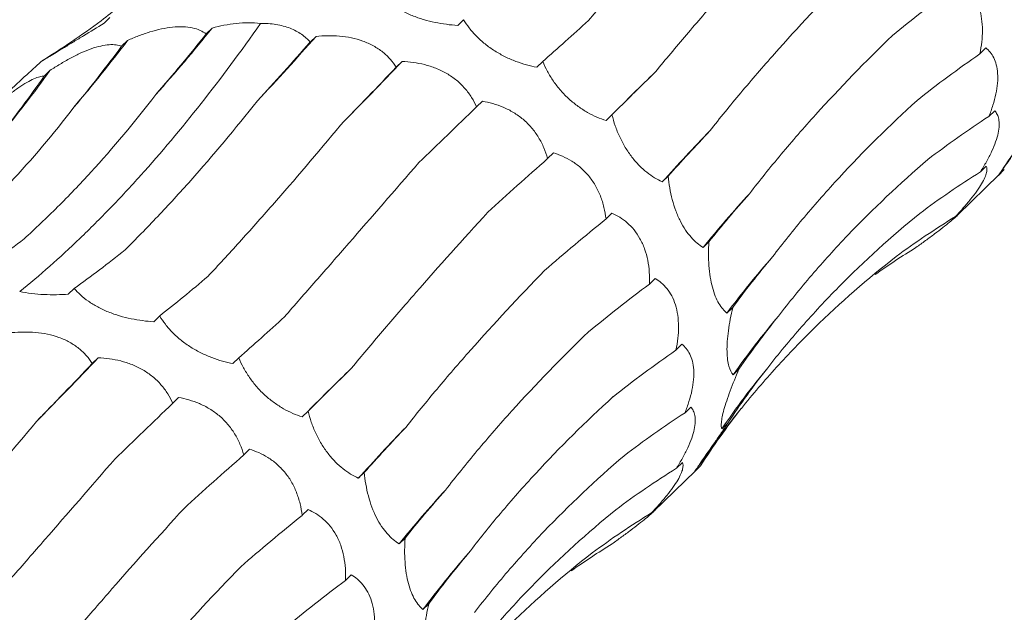
# Model space of a CAD drawing. Units: millimetres. Extents: x 250 to 14600, y 250 to 10250.
# Drawn here: x 9957 to 9996, y 4969 to 4993 of the extents above; entities that cross this region are included whole.
import ezdxf

# ---------------------------------------------------------------- set-up
doc = ezdxf.new("R2010")
doc.units = ezdxf.units.MM
doc.header["$LTSCALE"] = 50

msp = doc.modelspace()

# ---------------------------------------------------------------- linework, layer by layer
at = {"color": 7, "linetype": 'Continuous', "lineweight": 15}
for p, q in [((9960.418, 4992.622), (9960.182, 4992.392)), ((9974.538, 4992.534), (9974.302, 4992.304)), ((9964.499, 4992.198), (9964.263, 4991.967)), ((9968.648, 4991.868), (9968.415, 4991.641)), ((9961.122, 4991.703), (9960.886, 4991.473)), ((9995.39, 4991.403), (9995.15, 4991.169)), ((9957.668, 4990.862), (9957.432, 4990.632)), ((9972.085, 4990.865), (9971.849, 4990.635)), ((9977.697, 4990.862), (9977.462, 4990.632)), ((9958.024, 4990.505), (9957.792, 4990.278)), ((9975.293, 4989.276), (9975.059, 4989.047)), ((9980.461, 4988.732), (9980.225, 4988.502)), ((9995.745, 4988.897), (9995.512, 4988.67)), ((9978.128, 4987.209), (9977.893, 4986.98)), ((9995.406, 4986.681), (9995.17, 4986.451)), ((9982.705, 4986.28), (9982.469, 4986.049)), ((9994.259, 4984.717), (9995.925, 4986.343)), ((9996.126, 4986.543), (9995.89, 4986.312)), ((9995.922, 4986.346), (9996.126, 4986.543)), ((9980.463, 4984.8), (9980.226, 4984.568)), ((9994.411, 4984.895), (9994.174, 4984.664)), ((9984.334, 4983.659), (9984.098, 4983.429)), ((9982.189, 4982.192), (9981.959, 4981.967)), ((9958.993, 4981.792), (9958.757, 4981.562)), ((9985.286, 4981.034), (9985.05, 4980.803)), ((9962.404, 4980.691), (9962.168, 4980.46)), ((9983.255, 4979.559), (9983.016, 4979.326)), ((9959.951, 4979.022), (9959.715, 4978.792)), ((9965.563, 4979.019), (9965.328, 4978.788)), ((9985.533, 4978.564), (9985.297, 4978.334)), ((9963.159, 4977.433), (9962.925, 4977.204)), ((9968.327, 4976.889), (9968.091, 4976.658)), ((9983.611, 4977.053), (9983.378, 4976.826)), ((9985.086, 4976.407), (9984.85, 4976.177)), ((9965.994, 4975.366), (9965.759, 4975.137)), ((9983.272, 4974.838), (9983.036, 4974.608)), ((9970.571, 4974.437), (9970.335, 4974.206)), ((9982.125, 4972.874), (9983.791, 4974.5)), ((9983.992, 4974.699), (9983.756, 4974.469)), ((9983.788, 4974.503), (9983.992, 4974.699)), ((9968.329, 4972.957), (9968.092, 4972.725)), ((9982.277, 4973.052), (9982.04, 4972.821)), ((9972.2, 4971.816), (9971.964, 4971.586)), ((9970.055, 4970.349), (9969.825, 4970.124)), ((9973.152, 4969.19), (9972.916, 4968.96))]:
    msp.add_line(p, q, dxfattribs=at)
at = {"color": 7, "linetype": 'Continuous', "lineweight": 15, "flags": 128}
for points in [[(9980.225, 4988.502), (9980.462, 4988.737), (9980.702, 4988.974), (9980.944, 4989.214), (9981.19, 4989.457), (9981.439, 4989.703), (9981.69, 4989.951), (9981.945, 4990.202), (9982.202, 4990.455)], [(9968.091, 4976.658), (9968.328, 4976.893), (9968.568, 4977.131), (9968.81, 4977.371), (9969.056, 4977.614), (9969.305, 4977.86), (9969.556, 4978.108), (9969.81, 4978.358), (9970.068, 4978.612)]]:
    msp.add_lwpolyline(points, dxfattribs=at)
at = {"color": 7, "linetype": 'Continuous', "lineweight": 15}
for centre, radius, start, end in [((9912.022, 5034.35), 67.31, 318.26267, 321.22785), ((9886.738, 5063.863), 109.053, 316.85857, 318.68589), ((9919.891, 5022.67), 51.565, 319.2949, 323.0909), ((9802.145, 5152.913), 234.817, 315.49755, 316.36196), ((9923.401, 5015.108), 42.475, 320.1366, 324.6017), ((10023.122, 4968.131), 32.744, 140.7637, 145.6587), ((10046.881, 4927.974), 86.727, 136.11569, 137.96104), ((10022.678, 4952.01), 49.755, 137.5698, 140.8398), ((10015.436, 4958.077), 37.945, 138.8387, 143.2074), ((10012.561, 4959.19), 33.314, 139.8075, 144.9242), ((9790.011, 5141.07), 234.817, 315.49755, 316.36196), ((10011.346, 4958.265), 31.983, 140.4617, 145.9413), ((10010.988, 4956.287), 32.744, 140.7637, 145.6587), ((10034.747, 4916.13), 86.727, 136.11569, 137.96104), ((10010.543, 4940.166), 49.755, 137.5698, 140.8398), ((10003.302, 4946.234), 37.945, 138.8387, 143.2074)]:
    msp.add_arc(centre, radius, start, end, dxfattribs=at)
for centre, major_axis, ratio, start_param, end_param in [((10058.448, 4982.409), (79.03, 13.384), 0.428194, 2.446284, 2.500906), ((10014.41, 5048.689), (47.901, 63.933), 0.127704, 3.687128, 3.742798), ((9904.606, 5050.633), (60.442, -53.574), 0.633786, 6.095872, 6.151448), ((9956.056, 5056.224), (16.997, 78.315), 0.417067, 3.790411, 3.846192), ((9936.575, 5057.613), (-1.29, 80.329), 0.516026, 3.681233, 3.736836), ((9979.442, 5048.91), (35.206, 71.799), 0.269519, 3.876813, 3.931764), ((10060.624, 4963.697), (80.194, -5.195), 0.524436, 2.559178, 2.615474), ((9998.218, 5038.365), (47.902, 63.933), 0.127703, 3.914373, 3.969991), ((9918.392, 5054.513), (-21.72, 77.576), 0.586437, 3.538321, 3.593308), ((10030.834, 5034.214), (58.562, 54.307), 0.021454, 2.53052, 2.586185), ((10015.087, 5024.43), (58.561, 54.307), 0.021454, 2.303309, 2.35862), ((10058.343, 4946.315), (76.381, -25.673), 0.59187, 2.705863, 2.760842), ((10044.338, 5017.265), (67.423, 42.881), 0.169378, 2.548411, 2.604022), ((10029.18, 5007.867), (67.423, 42.881), 0.169379, 2.321135, 2.376634), ((10051.745, 4931.2), (66.341, -46.018), 0.628132, 2.879261, 2.934863), ((10054.22, 4998.767), (74.416, 29.363), 0.307554, 2.594973, 2.65073), ((10041.208, 4919.187), (-50.264, 63.215), 0.632942, 6.206121, 6.261899), ((10039.768, 4989.58), (74.416, 29.364), 0.307546, 2.367882, 2.42379), ((9940.874, 5058.487), (-1.29, 80.329), 0.516027, 3.45396, 3.509582), ((9964.165, 5055.385), (20.098, 77.543), 0.395919, 3.57979, 3.635513), ((10027.316, 4910.935), (-30.266, 74.744), 0.606381, 0.101814, 0.141246), ((10059.988, 4979.733), (79.031, 13.385), 0.428181, 2.673618, 2.72919), ((9983.777, 5048.059), (35.207, 71.799), 0.269515, 3.648856, 3.70451), ((10046.314, 4970.566), (79.03, 13.384), 0.428194, 2.446284, 2.500906), ((10002.275, 5036.846), (47.901, 63.933), 0.127704, 3.687128, 3.742798), ((10061.35, 4961.189), (80.193, -5.196), 0.524449, 2.786316, 2.842028), ((10048.49, 4951.854), (80.194, -5.195), 0.524436, 2.559178, 2.615474), ((9986.083, 5026.522), (47.902, 63.933), 0.127703, 3.914373, 3.969991), ((10018.7, 5022.37), (58.562, 54.307), 0.021454, 2.53052, 2.586185), ((10058.263, 4944.152), (76.381, -25.672), 0.591864, 2.933095, 2.988749), ((10002.953, 5012.587), (58.561, 54.307), 0.021454, 2.303309, 2.35862), ((10046.209, 4934.472), (76.381, -25.673), 0.59187, 2.705863, 2.760842), ((10050.913, 4929.548), (66.341, -46.018), 0.628134, 3.106515, 3.162138), ((10032.204, 5005.422), (67.423, 42.881), 0.169378, 2.548411, 2.604022), ((10017.046, 4996.023), (67.423, 42.881), 0.169379, 2.321135, 2.376634), ((10039.611, 4919.357), (66.341, -46.018), 0.628132, 2.879261, 2.934863), ((10042.086, 4986.923), (74.416, 29.363), 0.307554, 2.594973, 2.65073), ((10027.634, 4977.736), (74.416, 29.364), 0.307546, 2.367882, 2.42379), ((10029.074, 4907.344), (-50.264, 63.215), 0.632942, 6.206121, 6.261899), ((10015.182, 4899.091), (-30.266, 74.744), 0.606381, 0.101814, 0.141246), ((10047.854, 4967.89), (79.031, 13.385), 0.428181, 2.673618, 2.72919), ((10034.18, 4958.722), (79.03, 13.384), 0.428194, 2.446284, 2.500906)]:
    msp.add_ellipse(centre, major_axis=major_axis, ratio=ratio, start_param=start_param, end_param=end_param, dxfattribs=at)
for points, knots in [([(9979.526, 4992.506), (9979.93, 4992.968), (9980.345, 4993.443), (9981.201, 4994.423), (9981.641, 4994.928), (9982.989, 4996.475), (9983.923, 4997.549), (9984.89, 4998.666)], [0, 0, 0, 0, 0.25, 0.25, 0.5, 0.5, 1, 1, 1, 1]), ([(9960.064, 4992.491), (9960.57, 4992.873), (9961.063, 4993.272), (9962.027, 4994.104), (9962.497, 4994.538), (9963.863, 4995.884), (9964.713, 4996.838), (9965.502, 4997.846)], [0, 0, 0, 0, 0.25, 0.25, 0.5, 0.5, 1, 1, 1, 1]), ([(9982.202, 4990.455), (9982.599, 4990.937), (9983.012, 4991.429), (9983.867, 4992.434), (9984.311, 4992.948), (9985.679, 4994.512), (9986.638, 4995.583), (9987.645, 4996.683)], [0, 0, 0, 0, 0.25, 0.25, 0.5, 0.5, 1, 1, 1, 1]), ([(9984.373, 4988.093), (9984.768, 4988.594), (9985.18, 4989.101), (9986.041, 4990.128), (9986.49, 4990.649), (9987.881, 4992.222), (9988.867, 4993.284), (9989.908, 4994.358)], [0, 0, 0, 0, 0.25, 0.25, 0.5, 0.5, 1, 1, 1, 1]), ([(9994.324, 4994.036), (9994.491, 4993.934), (9994.65, 4993.802), (9994.927, 4993.458), (9995.047, 4993.24), (9995.169, 4992.854), (9995.201, 4992.713), (9995.242, 4992.423), (9995.252, 4992.271), (9995.253, 4991.959), (9995.243, 4991.8), (9995.208, 4991.484), (9995.182, 4991.326), (9995.15, 4991.169)], [0, 0, 0, 0, 0.25, 0.25, 0.5, 0.5, 0.625, 0.625, 0.75, 0.75, 0.875, 0.875, 1, 1, 1, 1]), ([(9974.302, 4992.304), (9974.009, 4992.323), (9973.705, 4992.362), (9973.248, 4992.457), (9973.094, 4992.494), (9972.786, 4992.586), (9972.634, 4992.639), (9972.341, 4992.757), (9972.197, 4992.824), (9971.929, 4992.968), (9971.805, 4993.044), (9971.575, 4993.206), (9971.47, 4993.291), (9971.283, 4993.461), (9971.201, 4993.548), (9971.127, 4993.636)], [0, 0, 0, 0, 0.25, 0.25, 0.375, 0.375, 0.5, 0.5, 0.625, 0.625, 0.75, 0.75, 0.875, 0.875, 1, 1, 1, 1]), ([(9977.462, 4990.632), (9977.19, 4990.685), (9976.909, 4990.762), (9976.487, 4990.922), (9976.345, 4990.982), (9976.061, 4991.122), (9975.921, 4991.2), (9975.651, 4991.37), (9975.519, 4991.464), (9975.273, 4991.662), (9975.159, 4991.765), (9974.948, 4991.98), (9974.851, 4992.091), (9974.681, 4992.312), (9974.605, 4992.423), (9974.538, 4992.534)], [0, 0, 0, 0, 0.25, 0.25, 0.375, 0.375, 0.5, 0.5, 0.625, 0.625, 0.75, 0.75, 0.875, 0.875, 1, 1, 1, 1]), ([(9956.815, 4981.667), (9957.611, 4982.31), (9958.413, 4983.019), (9959.623, 4984.181), (9960.028, 4984.585), (9960.84, 4985.427), (9961.246, 4985.864), (9963.266, 4988.115), (9964.861, 4990.14), (9966.429, 4992.384)], [0, 0, 0, 0, 0.25, 0.25, 0.375, 0.375, 0.5, 0.5, 1, 1, 1, 1]), ([(9960.182, 4992.392), (9959.911, 4992.225), (9959.636, 4992.056), (9959.236, 4991.812), (9959.104, 4991.732), (9958.844, 4991.574), (9958.719, 4991.498), (9958.485, 4991.356), (9958.374, 4991.288), (9958.174, 4991.167), (9958.085, 4991.113), (9957.929, 4991.019), (9957.861, 4990.978), (9957.75, 4990.911), (9957.704, 4990.884), (9957.668, 4990.862)], [0, 0, 0, 0, 0.25, 0.25, 0.375, 0.375, 0.5, 0.5, 0.625, 0.625, 0.75, 0.75, 0.875, 0.875, 1, 1, 1, 1]), ([(9961.122, 4991.703), (9961.265, 4991.767), (9961.41, 4991.828), (9961.708, 4991.942), (9961.861, 4991.995), (9962.165, 4992.089), (9962.318, 4992.13), (9962.623, 4992.196), (9962.773, 4992.22), (9963.062, 4992.25), (9963.202, 4992.255), (9963.469, 4992.245), (9963.592, 4992.229), (9963.818, 4992.181), (9963.923, 4992.147), (9964.108, 4992.066), (9964.19, 4992.019), (9964.263, 4991.967)], [0, 0, 0, 0, 0.125, 0.125, 0.25, 0.25, 0.375, 0.375, 0.5, 0.5, 0.625, 0.625, 0.75, 0.75, 0.875, 0.875, 1, 1, 1, 1]), ([(9964.499, 4992.198), (9964.654, 4992.24), (9964.811, 4992.278), (9965.133, 4992.341), (9965.297, 4992.368), (9965.788, 4992.422), (9966.122, 4992.425), (9966.429, 4992.384)], [0, 0, 0, 0, 0.25, 0.25, 0.5, 0.5, 1, 1, 1, 1]), ([(9966.429, 4992.384), (9966.639, 4992.386), (9966.846, 4992.373), (9967.248, 4992.308), (9967.438, 4992.257), (9967.779, 4992.125), (9967.933, 4992.043), (9968.203, 4991.855), (9968.317, 4991.752), (9968.415, 4991.641)], [0, 0, 0, 0, 0.25, 0.25, 0.5, 0.5, 0.75, 0.75, 1, 1, 1, 1]), ([(9968.648, 4991.868), (9968.798, 4991.882), (9968.951, 4991.891), (9969.264, 4991.894), (9969.424, 4991.889), (9969.741, 4991.861), (9969.899, 4991.839), (9970.214, 4991.773), (9970.369, 4991.73), (9970.664, 4991.623), (9970.806, 4991.559), (9971.075, 4991.411), (9971.198, 4991.328), (9971.422, 4991.148), (9971.524, 4991.05), (9971.703, 4990.847), (9971.781, 4990.742), (9971.849, 4990.635)], [0, 0, 0, 0, 0.125, 0.125, 0.25, 0.25, 0.375, 0.375, 0.5, 0.5, 0.625, 0.625, 0.75, 0.75, 0.875, 0.875, 1, 1, 1, 1]), ([(9985.953, 4985.579), (9986.356, 4986.102), (9986.777, 4986.627), (9987.66, 4987.682), (9988.122, 4988.214), (9989.556, 4989.802), (9990.579, 4990.856), (9991.665, 4991.907)], [0, 0, 0, 0, 0.25, 0.25, 0.5, 0.5, 1, 1, 1, 1]), ([(9958.024, 4990.505), (9958.156, 4990.591), (9958.29, 4990.675), (9958.563, 4990.84), (9958.703, 4990.92), (9958.982, 4991.07), (9959.121, 4991.139), (9959.4, 4991.266), (9959.537, 4991.322), (9959.8, 4991.416), (9959.927, 4991.454), (9960.17, 4991.509), (9960.281, 4991.526), (9960.486, 4991.541), (9960.581, 4991.538), (9960.748, 4991.517), (9960.821, 4991.498), (9960.886, 4991.473)], [0, 0, 0, 0, 0.125, 0.125, 0.25, 0.25, 0.375, 0.375, 0.5, 0.5, 0.625, 0.625, 0.75, 0.75, 0.875, 0.875, 1, 1, 1, 1]), ([(9995.39, 4991.403), (9995.512, 4991.304), (9995.62, 4991.177), (9995.787, 4990.844), (9995.845, 4990.632), (9995.869, 4990.265), (9995.868, 4990.134), (9995.843, 4989.855), (9995.821, 4989.711), (9995.759, 4989.418), (9995.718, 4989.266), (9995.624, 4988.966), (9995.571, 4988.817), (9995.512, 4988.67)], [0, 0, 0, 0, 0.25, 0.25, 0.5, 0.5, 0.625, 0.625, 0.75, 0.75, 0.875, 0.875, 1, 1, 1, 1]), ([(9957.432, 4990.632), (9957.353, 4990.563), (9957.006, 4990.259), (9956.678, 4989.948), (9956.425, 4989.708)], [0, 0, 0, 0, 0.226771, 1, 1, 1, 1]), ([(9972.085, 4990.865), (9972.231, 4990.859), (9972.379, 4990.846), (9972.679, 4990.804), (9972.833, 4990.775), (9973.135, 4990.698), (9973.285, 4990.651), (9973.582, 4990.533), (9973.727, 4990.463), (9974.002, 4990.303), (9974.133, 4990.213), (9974.379, 4990.01), (9974.49, 4989.902), (9974.69, 4989.672), (9974.78, 4989.549), (9974.936, 4989.301), (9975.002, 4989.175), (9975.059, 4989.047)], [0, 0, 0, 0, 0.125, 0.125, 0.25, 0.25, 0.375, 0.375, 0.5, 0.5, 0.625, 0.625, 0.75, 0.75, 0.875, 0.875, 1, 1, 1, 1]), ([(9980.225, 4988.502), (9979.984, 4988.581), (9979.735, 4988.688), (9979.365, 4988.897), (9979.241, 4988.976), (9978.993, 4989.154), (9978.871, 4989.252), (9978.638, 4989.463), (9978.524, 4989.579), (9978.313, 4989.82), (9978.216, 4989.945), (9978.037, 4990.204), (9977.956, 4990.337), (9977.814, 4990.6), (9977.752, 4990.731), (9977.697, 4990.862)], [0, 0, 0, 0, 0.25, 0.25, 0.375, 0.375, 0.5, 0.5, 0.625, 0.625, 0.75, 0.75, 0.875, 0.875, 1, 1, 1, 1]), ([(9955.353, 4988.647), (9955.468, 4988.754), (9955.586, 4988.86), (9955.825, 4989.071), (9955.947, 4989.176), (9956.189, 4989.377), (9956.309, 4989.473), (9956.549, 4989.657), (9956.667, 4989.743), (9956.891, 4989.896), (9956.999, 4989.965), (9957.204, 4990.083), (9957.297, 4990.13), (9957.468, 4990.205), (9957.545, 4990.233), (9957.681, 4990.268), (9957.74, 4990.277), (9957.792, 4990.278)], [0, 0, 0, 0, 0.125, 0.125, 0.25, 0.25, 0.375, 0.375, 0.5, 0.5, 0.625, 0.625, 0.75, 0.75, 0.875, 0.875, 1, 1, 1, 1]), ([(9956.989, 4983.775), (9957.436, 4984.179), (9957.883, 4984.603), (9958.773, 4985.492), (9959.217, 4985.957), (9960.539, 4987.406), (9961.403, 4988.44), (9962.249, 4989.54)], [0, 0, 0, 0, 0.25, 0.25, 0.5, 0.5, 1, 1, 1, 1]), ([(9953.68, 4983.406), (9954.147, 4983.799), (9954.609, 4984.213), (9955.523, 4985.079), (9955.976, 4985.534), (9957.307, 4986.95), (9958.161, 4987.962), (9958.981, 4989.041)], [0, 0, 0, 0, 0.25, 0.25, 0.5, 0.5, 1, 1, 1, 1]), ([(9961.024, 4983.338), (9961.454, 4983.762), (9961.887, 4984.205), (9962.761, 4985.13), (9963.203, 4985.613), (9964.531, 4987.109), (9965.42, 4988.17), (9966.31, 4989.293)], [0, 0, 0, 0, 0.25, 0.25, 0.5, 0.5, 1, 1, 1, 1]), ([(9975.293, 4989.276), (9975.429, 4989.252), (9975.566, 4989.221), (9975.844, 4989.141), (9975.984, 4989.092), (9976.26, 4988.975), (9976.396, 4988.906), (9976.662, 4988.745), (9976.791, 4988.653), (9977.032, 4988.449), (9977.146, 4988.337), (9977.355, 4988.091), (9977.448, 4987.962), (9977.612, 4987.692), (9977.684, 4987.55), (9977.804, 4987.266), (9977.853, 4987.123), (9977.893, 4986.98)], [0, 0, 0, 0, 0.125, 0.125, 0.25, 0.25, 0.375, 0.375, 0.5, 0.5, 0.625, 0.625, 0.75, 0.75, 0.875, 0.875, 1, 1, 1, 1]), ([(9986.869, 4983.052), (9987.275, 4983.586), (9987.7, 4984.117), (9988.59, 4985.177), (9989.057, 4985.706), (9990.508, 4987.278), (9991.543, 4988.304), (9992.644, 4989.31)], [0, 0, 0, 0, 0.25, 0.25, 0.5, 0.5, 1, 1, 1, 1]), ([(9982.469, 4986.049), (9982.266, 4986.145), (9982.058, 4986.271), (9981.753, 4986.514), (9981.652, 4986.604), (9981.45, 4986.808), (9981.352, 4986.92), (9981.166, 4987.161), (9981.077, 4987.292), (9980.913, 4987.565), (9980.838, 4987.706), (9980.704, 4987.996), (9980.644, 4988.145), (9980.541, 4988.439), (9980.498, 4988.586), (9980.461, 4988.732)], [0, 0, 0, 0, 0.25, 0.25, 0.375, 0.375, 0.5, 0.5, 0.625, 0.625, 0.75, 0.75, 0.875, 0.875, 1, 1, 1, 1]), ([(9995.745, 4988.897), (9995.782, 4988.855), (9995.815, 4988.806), (9995.87, 4988.693), (9995.891, 4988.628), (9995.918, 4988.481), (9995.924, 4988.399), (9995.917, 4988.214), (9995.904, 4988.112), (9995.858, 4987.894), (9995.824, 4987.777), (9995.736, 4987.526), (9995.682, 4987.395), (9995.558, 4987.13), (9995.487, 4986.993), (9995.335, 4986.72), (9995.254, 4986.585), (9995.17, 4986.451)], [0, 0, 0, 0, 0.125, 0.125, 0.25, 0.25, 0.375, 0.375, 0.5, 0.5, 0.625, 0.625, 0.75, 0.75, 0.875, 0.875, 1, 1, 1, 1]), ([(9964.329, 4982.274), (9964.743, 4982.715), (9965.164, 4983.172), (9966.022, 4984.121), (9966.461, 4984.613), (9967.79, 4986.132), (9968.697, 4987.199), (9969.621, 4988.32)], [0, 0, 0, 0, 0.25, 0.25, 0.5, 0.5, 1, 1, 1, 1]), ([(9995.89, 4986.312), (9995.907, 4986.334), (9995.943, 4986.383), (9996.036, 4986.512), (9996.073, 4986.565), (9996.163, 4986.694), (9996.216, 4986.769), (9996.334, 4986.94), (9996.401, 4987.038), (9996.545, 4987.25), (9996.622, 4987.363), (9996.785, 4987.604), (9996.871, 4987.731), (9997.043, 4987.988), (9997.131, 4988.118), (9997.22, 4988.251)], [0, 0, 0, 0, 0.25, 0.25, 0.375, 0.375, 0.5, 0.5, 0.625, 0.625, 0.75, 0.75, 0.875, 0.875, 1, 1, 1, 1]), ([(9978.128, 4987.209), (9978.25, 4987.172), (9978.371, 4987.127), (9978.616, 4987.018), (9978.739, 4986.954), (9978.977, 4986.805), (9979.093, 4986.721), (9979.317, 4986.528), (9979.424, 4986.42), (9979.62, 4986.185), (9979.71, 4986.056), (9979.872, 4985.78), (9979.941, 4985.636), (9980.057, 4985.339), (9980.106, 4985.184), (9980.18, 4984.876), (9980.207, 4984.722), (9980.226, 4984.568)], [0, 0, 0, 0, 0.125, 0.125, 0.25, 0.25, 0.375, 0.375, 0.5, 0.5, 0.625, 0.625, 0.75, 0.75, 0.875, 0.875, 1, 1, 1, 1]), ([(9967.392, 4980.663), (9967.796, 4981.125), (9968.211, 4981.6), (9969.067, 4982.58), (9969.507, 4983.085), (9970.855, 4984.631), (9971.789, 4985.706), (9972.756, 4986.823)], [0, 0, 0, 0, 0.25, 0.25, 0.5, 0.5, 1, 1, 1, 1]), ([(9987.113, 4980.69), (9987.534, 4981.24), (9987.975, 4981.785), (9988.898, 4982.863), (9989.38, 4983.396), (9990.879, 4984.968), (9991.946, 4985.977), (9993.079, 4986.949)], [0, 0, 0, 0, 0.25, 0.25, 0.5, 0.5, 1, 1, 1, 1]), ([(9995.406, 4986.681), (9995.421, 4986.651), (9995.43, 4986.616), (9995.435, 4986.53), (9995.431, 4986.479), (9995.404, 4986.364), (9995.383, 4986.298), (9995.318, 4986.149), (9995.275, 4986.066), (9995.169, 4985.886), (9995.105, 4985.788), (9994.955, 4985.578), (9994.872, 4985.469), (9994.691, 4985.244), (9994.592, 4985.128), (9994.388, 4984.896), (9994.282, 4984.78), (9994.174, 4984.664)], [0, 0, 0, 0, 0.125, 0.125, 0.25, 0.25, 0.375, 0.375, 0.5, 0.5, 0.625, 0.625, 0.75, 0.75, 0.875, 0.875, 1, 1, 1, 1]), ([(9984.098, 4983.429), (9983.938, 4983.531), (9983.778, 4983.664), (9983.548, 4983.922), (9983.473, 4984.017), (9983.326, 4984.234), (9983.257, 4984.353), (9983.127, 4984.608), (9983.066, 4984.748), (9982.958, 4985.038), (9982.911, 4985.188), (9982.829, 4985.497), (9982.795, 4985.655), (9982.741, 4985.968), (9982.72, 4986.124), (9982.705, 4986.28)], [0, 0, 0, 0, 0.25, 0.25, 0.375, 0.375, 0.5, 0.5, 0.625, 0.625, 0.75, 0.75, 0.875, 0.875, 1, 1, 1, 1]), ([(9970.068, 4978.612), (9970.465, 4979.093), (9970.878, 4979.585), (9971.733, 4980.59), (9972.177, 4981.105), (9973.544, 4982.669), (9974.504, 4983.74), (9975.511, 4984.84)], [0, 0, 0, 0, 0.25, 0.25, 0.5, 0.5, 1, 1, 1, 1]), ([(9980.463, 4984.8), (9980.567, 4984.753), (9980.67, 4984.699), (9980.873, 4984.572), (9980.974, 4984.498), (9981.165, 4984.331), (9981.257, 4984.237), (9981.43, 4984.025), (9981.51, 4983.908), (9981.651, 4983.655), (9981.713, 4983.518), (9981.818, 4983.226), (9981.859, 4983.075), (9981.92, 4982.764), (9981.941, 4982.603), (9981.962, 4982.284), (9981.964, 4982.125), (9981.959, 4981.967)], [0, 0, 0, 0, 0.125, 0.125, 0.25, 0.25, 0.375, 0.375, 0.5, 0.5, 0.625, 0.625, 0.75, 0.75, 0.875, 0.875, 1, 1, 1, 1]), ([(9986.681, 4978.625), (9987.116, 4979.183), (9987.57, 4979.73), (9988.514, 4980.806), (9989.007, 4981.336), (9990.531, 4982.884), (9991.61, 4983.864), (9992.75, 4984.792)], [0, 0, 0, 0, 0.25, 0.25, 0.5, 0.5, 1, 1, 1, 1]), ([(9994.411, 4984.895), (9994.405, 4984.882), (9994.394, 4984.863), (9994.354, 4984.814), (9994.326, 4984.783), (9994.251, 4984.709), (9994.204, 4984.665), (9994.088, 4984.562), (9994.018, 4984.503), (9993.86, 4984.373), (9993.769, 4984.3), (9993.567, 4984.143), (9993.458, 4984.06), (9993.228, 4983.886), (9993.105, 4983.795), (9992.855, 4983.612), (9992.729, 4983.52), (9992.6, 4983.427)], [0, 0, 0, 0, 0.125, 0.125, 0.25, 0.25, 0.375, 0.375, 0.5, 0.5, 0.625, 0.625, 0.75, 0.75, 0.875, 0.875, 1, 1, 1, 1]), ([(9985.05, 4980.803), (9984.993, 4980.851), (9984.937, 4980.907), (9984.829, 4981.037), (9984.776, 4981.112), (9984.677, 4981.282), (9984.63, 4981.377), (9984.544, 4981.591), (9984.504, 4981.71), (9984.437, 4981.965), (9984.408, 4982.102), (9984.362, 4982.394), (9984.345, 4982.549), (9984.323, 4982.861), (9984.318, 4983.021), (9984.319, 4983.342), (9984.324, 4983.501), (9984.334, 4983.659)], [0, 0, 0, 0, 0.125, 0.125, 0.25, 0.25, 0.375, 0.375, 0.5, 0.5, 0.625, 0.625, 0.75, 0.75, 0.875, 0.875, 1, 1, 1, 1]), ([(9985.627, 4976.998), (9986.079, 4977.559), (9986.548, 4978.108), (9987.52, 4979.179), (9988.024, 4979.704), (9989.577, 4981.227), (9990.666, 4982.177), (9991.807, 4983.065)], [0, 0, 0, 0, 0.25, 0.25, 0.5, 0.5, 1, 1, 1, 1]), ([(9972.239, 4976.25), (9972.634, 4976.751), (9973.046, 4977.258), (9973.907, 4978.285), (9974.356, 4978.806), (9975.747, 4980.379), (9976.732, 4981.44), (9977.774, 4982.515)], [0, 0, 0, 0, 0.25, 0.25, 0.5, 0.5, 1, 1, 1, 1]), ([(9982.189, 4982.192), (9982.357, 4982.091), (9982.516, 4981.959), (9982.793, 4981.615), (9982.913, 4981.397), (9983.035, 4981.011), (9983.067, 4980.87), (9983.108, 4980.579), (9983.118, 4980.428), (9983.119, 4980.116), (9983.109, 4979.956), (9983.074, 4979.641), (9983.048, 4979.483), (9983.016, 4979.326)], [0, 0, 0, 0, 0.25, 0.25, 0.5, 0.5, 0.625, 0.625, 0.75, 0.75, 0.875, 0.875, 1, 1, 1, 1]), ([(9958.757, 4981.562), (9958.445, 4981.541), (9958.116, 4981.534), (9957.622, 4981.557), (9957.454, 4981.57), (9957.129, 4981.609), (9956.97, 4981.635), (9956.815, 4981.667)], [0, 0, 0, 0, 0.5, 0.5, 0.75, 0.75, 1, 1, 1, 1]), ([(9962.168, 4980.46), (9961.875, 4980.48), (9961.571, 4980.518), (9961.114, 4980.613), (9960.96, 4980.651), (9960.652, 4980.743), (9960.5, 4980.795), (9960.207, 4980.914), (9960.063, 4980.981), (9959.795, 4981.125), (9959.671, 4981.201), (9959.441, 4981.363), (9959.336, 4981.447), (9959.149, 4981.618), (9959.067, 4981.705), (9958.993, 4981.792)], [0, 0, 0, 0, 0.25, 0.25, 0.375, 0.375, 0.5, 0.5, 0.625, 0.625, 0.75, 0.75, 0.875, 0.875, 1, 1, 1, 1]), ([(9985.297, 4978.334), (9985.229, 4978.415), (9985.171, 4978.528), (9985.107, 4978.758), (9985.089, 4978.845), (9985.064, 4979.043), (9985.057, 4979.155), (9985.053, 4979.395), (9985.057, 4979.528), (9985.076, 4979.808), (9985.092, 4979.954), (9985.133, 4980.255), (9985.158, 4980.412), (9985.217, 4980.723), (9985.25, 4980.878), (9985.286, 4981.034)], [0, 0, 0, 0, 0.25, 0.25, 0.375, 0.375, 0.5, 0.5, 0.625, 0.625, 0.75, 0.75, 0.875, 0.875, 1, 1, 1, 1]), ([(9965.328, 4978.788), (9965.056, 4978.842), (9964.775, 4978.919), (9964.352, 4979.079), (9964.211, 4979.139), (9963.927, 4979.279), (9963.787, 4979.357), (9963.517, 4979.527), (9963.385, 4979.621), (9963.138, 4979.819), (9963.025, 4979.922), (9962.814, 4980.137), (9962.717, 4980.248), (9962.547, 4980.469), (9962.471, 4980.58), (9962.404, 4980.691)], [0, 0, 0, 0, 0.25, 0.25, 0.375, 0.375, 0.5, 0.5, 0.625, 0.625, 0.75, 0.75, 0.875, 0.875, 1, 1, 1, 1]), ([(9956.513, 4980.025), (9956.664, 4980.039), (9956.817, 4980.047), (9957.13, 4980.051), (9957.29, 4980.046), (9957.607, 4980.018), (9957.765, 4979.995), (9958.08, 4979.93), (9958.235, 4979.887), (9958.53, 4979.78), (9958.672, 4979.716), (9958.941, 4979.567), (9959.063, 4979.485), (9959.288, 4979.305), (9959.39, 4979.206), (9959.569, 4979.004), (9959.647, 4978.899), (9959.715, 4978.792)], [0, 0, 0, 0, 0.125, 0.125, 0.25, 0.25, 0.375, 0.375, 0.5, 0.5, 0.625, 0.625, 0.75, 0.75, 0.875, 0.875, 1, 1, 1, 1]), ([(9973.819, 4973.736), (9974.222, 4974.259), (9974.643, 4974.784), (9975.526, 4975.839), (9975.988, 4976.37), (9977.422, 4977.958), (9978.445, 4979.013), (9979.531, 4980.063)], [0, 0, 0, 0, 0.25, 0.25, 0.5, 0.5, 1, 1, 1, 1]), ([(9983.255, 4979.559), (9983.378, 4979.461), (9983.485, 4979.334), (9983.653, 4979), (9983.711, 4978.789), (9983.735, 4978.422), (9983.734, 4978.291), (9983.709, 4978.011), (9983.687, 4977.868), (9983.625, 4977.574), (9983.584, 4977.423), (9983.49, 4977.123), (9983.437, 4976.974), (9983.378, 4976.826)], [0, 0, 0, 0, 0.25, 0.25, 0.5, 0.5, 0.625, 0.625, 0.75, 0.75, 0.875, 0.875, 1, 1, 1, 1]), ([(9959.951, 4979.022), (9960.097, 4979.015), (9960.245, 4979.003), (9960.545, 4978.961), (9960.699, 4978.932), (9961.001, 4978.855), (9961.151, 4978.808), (9961.448, 4978.69), (9961.593, 4978.62), (9961.868, 4978.46), (9961.999, 4978.369), (9962.245, 4978.167), (9962.356, 4978.058), (9962.556, 4977.828), (9962.646, 4977.706), (9962.802, 4977.458), (9962.868, 4977.332), (9962.925, 4977.204)], [0, 0, 0, 0, 0.125, 0.125, 0.25, 0.25, 0.375, 0.375, 0.5, 0.5, 0.625, 0.625, 0.75, 0.75, 0.875, 0.875, 1, 1, 1, 1]), ([(9968.091, 4976.658), (9967.85, 4976.738), (9967.601, 4976.845), (9967.231, 4977.054), (9967.107, 4977.132), (9966.859, 4977.31), (9966.737, 4977.408), (9966.504, 4977.62), (9966.39, 4977.736), (9966.179, 4977.977), (9966.082, 4978.102), (9965.903, 4978.361), (9965.822, 4978.494), (9965.68, 4978.756), (9965.618, 4978.888), (9965.563, 4979.019)], [0, 0, 0, 0, 0.25, 0.25, 0.375, 0.375, 0.5, 0.5, 0.625, 0.625, 0.75, 0.75, 0.875, 0.875, 1, 1, 1, 1]), ([(9984.85, 4976.177), (9984.826, 4976.233), (9984.818, 4976.318), (9984.841, 4976.568), (9984.875, 4976.737), (9984.964, 4977.056), (9985.001, 4977.175), (9985.084, 4977.426), (9985.131, 4977.559), (9985.287, 4977.978), (9985.406, 4978.269), (9985.533, 4978.564)], [0, 0, 0, 0, 0.25, 0.25, 0.5, 0.5, 0.625, 0.625, 0.75, 0.75, 1, 1, 1, 1]), ([(9963.159, 4977.433), (9963.295, 4977.409), (9963.432, 4977.378), (9963.71, 4977.298), (9963.85, 4977.249), (9964.126, 4977.131), (9964.262, 4977.063), (9964.528, 4976.901), (9964.657, 4976.81), (9964.898, 4976.606), (9965.012, 4976.494), (9965.221, 4976.248), (9965.314, 4976.119), (9965.478, 4975.849), (9965.55, 4975.707), (9965.67, 4975.423), (9965.719, 4975.28), (9965.759, 4975.137)], [0, 0, 0, 0, 0.125, 0.125, 0.25, 0.25, 0.375, 0.375, 0.5, 0.5, 0.625, 0.625, 0.75, 0.75, 0.875, 0.875, 1, 1, 1, 1]), ([(9974.735, 4971.208), (9975.14, 4971.742), (9975.566, 4972.274), (9976.456, 4973.334), (9976.923, 4973.863), (9978.374, 4975.435), (9979.409, 4976.461), (9980.51, 4977.467)], [0, 0, 0, 0, 0.25, 0.25, 0.5, 0.5, 1, 1, 1, 1]), ([(9970.335, 4974.206), (9970.132, 4974.302), (9969.924, 4974.428), (9969.619, 4974.671), (9969.518, 4974.761), (9969.316, 4974.965), (9969.218, 4975.077), (9969.032, 4975.317), (9968.943, 4975.449), (9968.779, 4975.721), (9968.704, 4975.862), (9968.57, 4976.153), (9968.51, 4976.302), (9968.407, 4976.596), (9968.364, 4976.742), (9968.327, 4976.889)], [0, 0, 0, 0, 0.25, 0.25, 0.375, 0.375, 0.5, 0.5, 0.625, 0.625, 0.75, 0.75, 0.875, 0.875, 1, 1, 1, 1]), ([(9983.611, 4977.053), (9983.648, 4977.012), (9983.681, 4976.963), (9983.736, 4976.85), (9983.757, 4976.784), (9983.784, 4976.637), (9983.79, 4976.555), (9983.783, 4976.371), (9983.77, 4976.269), (9983.724, 4976.05), (9983.69, 4975.933), (9983.602, 4975.683), (9983.548, 4975.552), (9983.424, 4975.286), (9983.353, 4975.149), (9983.201, 4974.877), (9983.12, 4974.742), (9983.036, 4974.608)], [0, 0, 0, 0, 0.125, 0.125, 0.25, 0.25, 0.375, 0.375, 0.5, 0.5, 0.625, 0.625, 0.75, 0.75, 0.875, 0.875, 1, 1, 1, 1]), ([(9952.195, 4970.431), (9952.609, 4970.872), (9953.03, 4971.329), (9953.888, 4972.278), (9954.327, 4972.77), (9955.656, 4974.289), (9956.563, 4975.356), (9957.487, 4976.477)], [0, 0, 0, 0, 0.25, 0.25, 0.5, 0.5, 1, 1, 1, 1]), ([(9983.756, 4974.469), (9983.773, 4974.491), (9983.809, 4974.54), (9983.902, 4974.669), (9983.939, 4974.721), (9984.029, 4974.85), (9984.082, 4974.925), (9984.2, 4975.097), (9984.267, 4975.194), (9984.411, 4975.406), (9984.488, 4975.52), (9984.651, 4975.761), (9984.737, 4975.888), (9984.909, 4976.145), (9984.997, 4976.275), (9985.086, 4976.407)], [0, 0, 0, 0, 0.25, 0.25, 0.375, 0.375, 0.5, 0.5, 0.625, 0.625, 0.75, 0.75, 0.875, 0.875, 1, 1, 1, 1]), ([(9965.994, 4975.366), (9966.115, 4975.329), (9966.237, 4975.284), (9966.482, 4975.175), (9966.605, 4975.11), (9966.843, 4974.962), (9966.959, 4974.878), (9967.183, 4974.684), (9967.29, 4974.577), (9967.486, 4974.342), (9967.576, 4974.213), (9967.738, 4973.937), (9967.807, 4973.793), (9967.923, 4973.496), (9967.971, 4973.341), (9968.046, 4973.033), (9968.073, 4972.879), (9968.092, 4972.725)], [0, 0, 0, 0, 0.125, 0.125, 0.25, 0.25, 0.375, 0.375, 0.5, 0.5, 0.625, 0.625, 0.75, 0.75, 0.875, 0.875, 1, 1, 1, 1]), ([(9955.257, 4968.82), (9955.661, 4969.281), (9956.077, 4969.757), (9956.933, 4970.736), (9957.373, 4971.241), (9958.721, 4972.788), (9959.655, 4973.862), (9960.622, 4974.98)], [0, 0, 0, 0, 0.25, 0.25, 0.5, 0.5, 1, 1, 1, 1]), ([(9974.979, 4968.846), (9975.4, 4969.397), (9975.841, 4969.942), (9976.764, 4971.019), (9977.246, 4971.553), (9978.745, 4973.124), (9979.812, 4974.133), (9980.945, 4975.106)], [0, 0, 0, 0, 0.25, 0.25, 0.5, 0.5, 1, 1, 1, 1]), ([(9983.272, 4974.838), (9983.286, 4974.808), (9983.296, 4974.772), (9983.301, 4974.687), (9983.297, 4974.636), (9983.27, 4974.521), (9983.248, 4974.455), (9983.184, 4974.306), (9983.141, 4974.223), (9983.035, 4974.043), (9982.971, 4973.945), (9982.821, 4973.735), (9982.738, 4973.626), (9982.557, 4973.401), (9982.458, 4973.284), (9982.254, 4973.052), (9982.148, 4972.937), (9982.04, 4972.821)], [0, 0, 0, 0, 0.125, 0.125, 0.25, 0.25, 0.375, 0.375, 0.5, 0.5, 0.625, 0.625, 0.75, 0.75, 0.875, 0.875, 1, 1, 1, 1]), ([(9971.964, 4971.586), (9971.804, 4971.688), (9971.644, 4971.821), (9971.414, 4972.078), (9971.339, 4972.174), (9971.192, 4972.391), (9971.122, 4972.51), (9970.993, 4972.765), (9970.932, 4972.905), (9970.824, 4973.194), (9970.777, 4973.344), (9970.695, 4973.653), (9970.661, 4973.812), (9970.607, 4974.125), (9970.586, 4974.281), (9970.571, 4974.437)], [0, 0, 0, 0, 0.25, 0.25, 0.375, 0.375, 0.5, 0.5, 0.625, 0.625, 0.75, 0.75, 0.875, 0.875, 1, 1, 1, 1]), ([(9957.934, 4966.768), (9958.331, 4967.25), (9958.744, 4967.742), (9959.599, 4968.747), (9960.043, 4969.261), (9961.41, 4970.825), (9962.37, 4971.897), (9963.377, 4972.997)], [0, 0, 0, 0, 0.25, 0.25, 0.5, 0.5, 1, 1, 1, 1]), ([(9968.329, 4972.957), (9968.433, 4972.91), (9968.535, 4972.856), (9968.739, 4972.729), (9968.839, 4972.655), (9969.031, 4972.488), (9969.123, 4972.394), (9969.296, 4972.181), (9969.376, 4972.064), (9969.517, 4971.812), (9969.579, 4971.675), (9969.684, 4971.382), (9969.725, 4971.231), (9969.786, 4970.921), (9969.806, 4970.759), (9969.828, 4970.441), (9969.83, 4970.282), (9969.825, 4970.124)], [0, 0, 0, 0, 0.125, 0.125, 0.25, 0.25, 0.375, 0.375, 0.5, 0.5, 0.625, 0.625, 0.75, 0.75, 0.875, 0.875, 1, 1, 1, 1]), ([(9974.547, 4966.782), (9974.982, 4967.339), (9975.436, 4967.887), (9976.38, 4968.963), (9976.873, 4969.493), (9978.397, 4971.041), (9979.476, 4972.02), (9980.616, 4972.949)], [0, 0, 0, 0, 0.25, 0.25, 0.5, 0.5, 1, 1, 1, 1]), ([(9982.277, 4973.052), (9982.271, 4973.038), (9982.259, 4973.02), (9982.22, 4972.971), (9982.192, 4972.94), (9982.117, 4972.866), (9982.07, 4972.822), (9981.954, 4972.719), (9981.884, 4972.66), (9981.725, 4972.53), (9981.635, 4972.457), (9981.433, 4972.3), (9981.324, 4972.216), (9981.094, 4972.043), (9980.97, 4971.952), (9980.721, 4971.769), (9980.595, 4971.676), (9980.466, 4971.583)], [0, 0, 0, 0, 0.125, 0.125, 0.25, 0.25, 0.375, 0.375, 0.5, 0.5, 0.625, 0.625, 0.75, 0.75, 0.875, 0.875, 1, 1, 1, 1]), ([(9972.916, 4968.96), (9972.859, 4969.008), (9972.803, 4969.063), (9972.695, 4969.194), (9972.642, 4969.269), (9972.543, 4969.439), (9972.496, 4969.534), (9972.41, 4969.748), (9972.37, 4969.867), (9972.303, 4970.122), (9972.274, 4970.259), (9972.228, 4970.551), (9972.211, 4970.705), (9972.189, 4971.017), (9972.184, 4971.178), (9972.185, 4971.499), (9972.19, 4971.658), (9972.2, 4971.816)], [0, 0, 0, 0, 0.125, 0.125, 0.25, 0.25, 0.375, 0.375, 0.5, 0.5, 0.625, 0.625, 0.75, 0.75, 0.875, 0.875, 1, 1, 1, 1]), ([(9973.492, 4965.155), (9973.945, 4965.716), (9974.414, 4966.265), (9975.386, 4967.336), (9975.89, 4967.86), (9977.443, 4969.384), (9978.532, 4970.334), (9979.673, 4971.222)], [0, 0, 0, 0, 0.25, 0.25, 0.5, 0.5, 1, 1, 1, 1]), ([(9960.104, 4964.407), (9960.5, 4964.908), (9960.912, 4965.415), (9961.773, 4966.442), (9962.222, 4966.963), (9963.613, 4968.536), (9964.598, 4969.597), (9965.64, 4970.671)], [0, 0, 0, 0, 0.25, 0.25, 0.5, 0.5, 1, 1, 1, 1]), ([(9970.055, 4970.349), (9970.223, 4970.247), (9970.382, 4970.116), (9970.658, 4969.772), (9970.779, 4969.554), (9970.901, 4969.168), (9970.933, 4969.027), (9970.974, 4968.736), (9970.984, 4968.585), (9970.985, 4968.272), (9970.975, 4968.113), (9970.94, 4967.798), (9970.914, 4967.64), (9970.882, 4967.482)], [0, 0, 0, 0, 0.25, 0.25, 0.5, 0.5, 0.625, 0.625, 0.75, 0.75, 0.875, 0.875, 1, 1, 1, 1]), ([(9973.163, 4966.491), (9973.095, 4966.572), (9973.036, 4966.685), (9972.973, 4966.915), (9972.955, 4967.002), (9972.93, 4967.2), (9972.923, 4967.311), (9972.919, 4967.552), (9972.923, 4967.684), (9972.942, 4967.965), (9972.958, 4968.11), (9972.999, 4968.412), (9973.024, 4968.569), (9973.083, 4968.88), (9973.116, 4969.035), (9973.152, 4969.19)], [0, 0, 0, 0, 0.25, 0.25, 0.375, 0.375, 0.5, 0.5, 0.625, 0.625, 0.75, 0.75, 0.875, 0.875, 1, 1, 1, 1])]:
    msp.add_open_spline(points, degree=3, knots=knots, dxfattribs=at)

doc.saveas('drawing.dxf')
